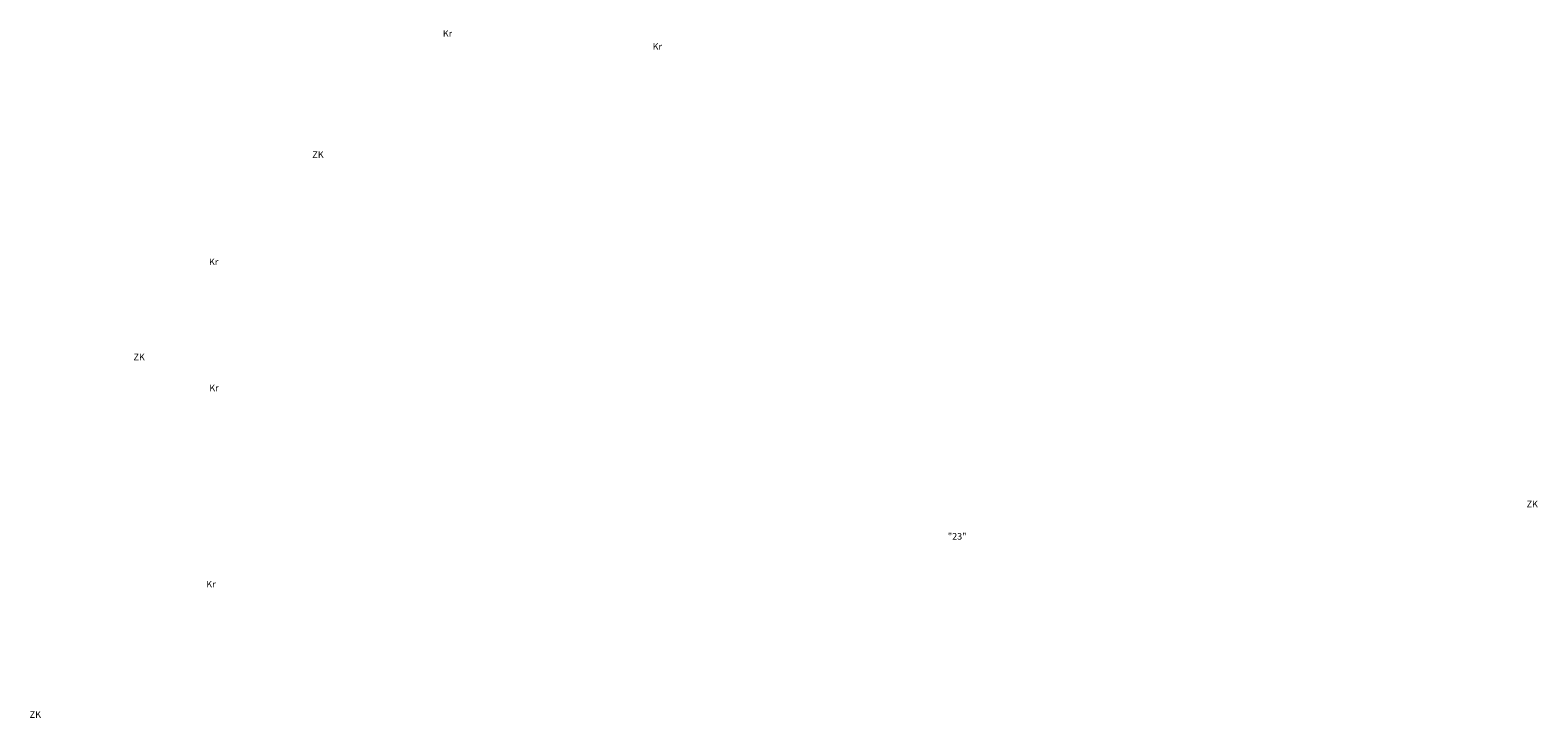
# Model space of a CAD drawing. Units: millimetres. Extents: x 163434 to 359793, y -272322 to 85384.
# Drawn here: x 305816 to 351316, y -242442 to -221691 of the extents above; entities that cross this region are included whole.
import ezdxf

# ---------------------------------------------------------------- set-up
doc = ezdxf.new("R2010")
doc.units = ezdxf.units.MM
doc.header["$LTSCALE"] = 10
doc.header["$MEASUREMENT"] = 0
doc.layers.add('_KA_kratki_opis', color=14, linetype='Continuous')
doc.layers.add('_WO_zawory', color=50, linetype='Continuous')
doc.styles.get("Standard").update_dxf_attribs({"font": 'romans.shx', "width": 0.7})

msp = doc.modelspace()

# ---------------------------------------------------------------- texts
at = {"layer": '_KA_kratki_opis', "char_height": 200, "width": 1146.82, "attachment_point": 7}
for s, insert in [('\\A1;\\pi476.74;Kr', (222923, -221891)), ('\\A1;\\pi476.74;Kr', (229254, -222283)), ('\\A1;\\pi476.74;Kr', (215865, -228781)), ('\\A1;\\pi476.74;Kr', (215875, -232587)), ('\\A1;\\pi366.74;"23"', (260163, -237064)), ('\\A1;\\pi476.74;Kr', (215784, -238508))]:
    msp.add_mtext(s, dxfattribs=dict(at, insert=insert))
at = {"layer": '_WO_zawory', "char_height": 200, "width": 1146.82, "attachment_point": 7}
for insert in [(222983, -225546), (217586, -231654), (259629, -236092), (214454, -242442)]:
    msp.add_mtext('\\A1;\\pi456.74;ZK', dxfattribs=dict(at, insert=insert))

doc.saveas('drawing.dxf')
